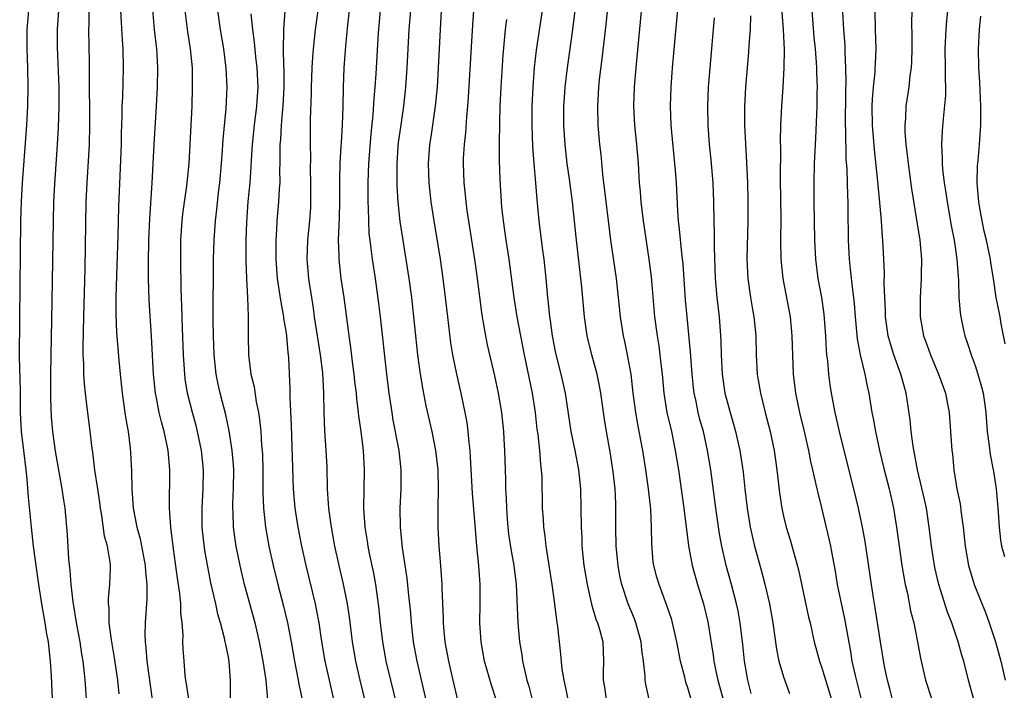
# Model space of a CAD drawing. Units: inches. Extents: x 2613000 to 2616000, y 1485000 to 1488000.
# Drawn here: x 2613915 to 2614018, y 1485072 to 1485142 of the extents above; entities that cross this region are included whole.
import ezdxf

# ---------------------------------------------------------------- set-up
doc = ezdxf.new("R2010")
doc.units = ezdxf.units.IN
doc.header["$MEASUREMENT"] = 0
doc.layers.add('LD26131485_2ft', color=234, linetype='Continuous')

msp = doc.modelspace()

# ---------------------------------------------------------------- linework, layer by layer
at = {"layer": 'LD26131485_2ft'}
for points, elevation in [([(2613985.35, 1485071), (2613985, 1485072.22), (2613984.8, 1485072.8), (2613984.68, 1485073.32), (2613984.23, 1485075), (2613983.85, 1485077), (2613983.4, 1485079), (2613983.31, 1485079.31), (2613982.82, 1485080.82), (2613982.01, 1485083), (2613981.77, 1485083.77), (2613981.45, 1485085), (2613981.39, 1485085.39), (2613981.22, 1485087.22), (2613981.2, 1485089), (2613981.12, 1485090.88), (2613980.89, 1485093), (2613980.61, 1485095), (2613980.3, 1485097), (2613979.93, 1485099), (2613979.77, 1485099.77), (2613979.57, 1485101), (2613979.29, 1485103), (2613979.06, 1485105), (2613978.69, 1485107), (2613978.4, 1485108.4), (2613978.26, 1485109), (2613977.95, 1485111), (2613977.76, 1485113), (2613977.54, 1485115), (2613976.97, 1485119), (2613976.74, 1485120.74), (2613976.13, 1485125.87), (2613975.94, 1485127.94), (2613975.81, 1485129), (2613975.62, 1485131), (2613975.58, 1485133), (2613975.67, 1485134.33), (2613975.7, 1485135), (2613975.78, 1485135.78), (2613976.05, 1485137.95), (2613976.45, 1485141.55), (2613977.22, 1485149)], 9636), ([(2613980.73, 1485149.27), (2613979.56, 1485137), (2613979.39, 1485135), (2613979.33, 1485133), (2613979.44, 1485131), (2613979.63, 1485129), (2613979.8, 1485127), (2613979.93, 1485125), (2613980.03, 1485124.03), (2613980.09, 1485123), (2613980.33, 1485121), (2613980.93, 1485117), (2613981.16, 1485115.16), (2613981.53, 1485111), (2613981.78, 1485109), (2613981.95, 1485107.95), (2613982.08, 1485107), (2613982.2, 1485105.8), (2613982.31, 1485105), (2613982.49, 1485103), (2613982.82, 1485101), (2613983.28, 1485099), (2613983.69, 1485097), (2613984.01, 1485095), (2613984.59, 1485091), (2613985.06, 1485087.06), (2613985.44, 1485085), (2613986.01, 1485083), (2613986.63, 1485081), (2613987.1, 1485079.1), (2613987.63, 1485075.63), (2613987.7, 1485075), (2613987.88, 1485074.12), (2613988.13, 1485073), (2613988.67, 1485071)], 9634), ([(2613991.62, 1485071.62), (2613991.28, 1485073), (2613990.91, 1485075), (2613990.74, 1485076.74), (2613990.48, 1485079), (2613990.24, 1485080.24), (2613990.09, 1485081), (2613989.56, 1485083), (2613989.01, 1485085.01), (2613988.54, 1485087), (2613988.3, 1485088.3), (2613987.92, 1485091), (2613987.39, 1485095), (2613987.06, 1485097), (2613986.62, 1485099), (2613986.26, 1485100.26), (2613986.08, 1485101), (2613985.85, 1485102.15), (2613985.66, 1485103), (2613985.59, 1485103.59), (2613985.45, 1485105), (2613985.29, 1485107.29), (2613984.91, 1485111), (2613984.75, 1485112.75), (2613984.5, 1485116.5), (2613984.37, 1485117.63), (2613984.14, 1485120.14), (2613984.03, 1485121), (2613983.94, 1485122.06), (2613983.8, 1485125), (2613983.71, 1485126.29), (2613983.25, 1485131), (2613983.18, 1485133), (2613983.25, 1485135), (2613983.4, 1485137), (2613984.19, 1485145.81)], 9632), ([(2614003.14, 1485071), (2614002.5, 1485073.5), (2614002.17, 1485075), (2614002.01, 1485076.01), (2614001.41, 1485079.41), (2614000.64, 1485083), (2614000.41, 1485084.41), (2614000.13, 1485085.87), (2613999.93, 1485087), (2613999.77, 1485087.77), (2613999, 1485091.02), (2613998.6, 1485092.6), (2613998.52, 1485093), (2613998.22, 1485094.22), (2613998.07, 1485095), (2613997.86, 1485095.86), (2613997.64, 1485097), (2613997.15, 1485099.15), (2613996.7, 1485101), (2613996.28, 1485103), (2613996.05, 1485105), (2613995.91, 1485109), (2613995.71, 1485111), (2613994.94, 1485115), (2613994.74, 1485117), (2613994.71, 1485119), (2613994.73, 1485121.27), (2613994.68, 1485125.32), (2613994.71, 1485128.71), (2613994.69, 1485129.31), (2613994.72, 1485131), (2613994.8, 1485133), (2613994.95, 1485135), (2613995.06, 1485137), (2613995.08, 1485138.92), (2613994.99, 1485141.01), (2613994.7, 1485144.7)], 9626), ([(2614012.26, 1485144.26), (2614012.03, 1485141.97), (2614011.96, 1485141), (2614011.85, 1485139), (2614011.88, 1485137), (2614011.87, 1485135.87), (2614011.91, 1485135), (2614011.9, 1485134.1), (2614011.66, 1485131.66), (2614011.58, 1485130.42), (2614011.5, 1485129), (2614011.57, 1485127.57), (2614011.55, 1485127), (2614011.59, 1485126.4), (2614011.77, 1485125), (2614011.95, 1485123.95), (2614012.08, 1485123), (2614012.51, 1485120.52), (2614012.8, 1485119), (2614013.09, 1485117), (2614013.22, 1485115.22), (2614013.27, 1485114.73), (2614013.32, 1485113), (2614013.43, 1485111.43), (2614013.5, 1485111), (2614013.75, 1485109.75), (2614013.93, 1485109), (2614014.21, 1485108.21), (2614014.58, 1485107), (2614015, 1485105.9), (2614015.29, 1485105), (2614015.68, 1485103.68), (2614015.84, 1485103), (2614015.97, 1485102.03), (2614016.13, 1485101), (2614016.28, 1485099), (2614016.49, 1485097.51), (2614016.58, 1485096.58), (2614016.9, 1485095), (2614017, 1485094.41), (2614017.2, 1485093), (2614017.43, 1485090.57), (2614017.52, 1485089), (2614017.66, 1485087.66), (2614017.77, 1485087), (2614018.07, 1485085.92)], 9616), ([(2613918.8, 1485067), (2613918.54, 1485073.46), (2613918.43, 1485075), (2613918.27, 1485076.27), (2613918.2, 1485077), (2613918.02, 1485078.02), (2613917.87, 1485079), (2613917.52, 1485081), (2613917.21, 1485083), (2613916.92, 1485085), (2613916.66, 1485087), (2613916.44, 1485089), (2613916.14, 1485092.14), (2613915.99, 1485094.01), (2613915.89, 1485095), (2613915.63, 1485097), (2613915.41, 1485099), (2613915.3, 1485101), (2613915.28, 1485103.28), (2613915.2, 1485106.8), (2613915.21, 1485110.79), (2613915.32, 1485121), (2613915.38, 1485123), (2613915.49, 1485125), (2613915.94, 1485131), (2613916.05, 1485133), (2613916.1, 1485135), (2613916.05, 1485137), (2613915.97, 1485139), (2613915.97, 1485139.97), (2613915.99, 1485141), (2613916.16, 1485143)], 9672), ([(2613922.19, 1485071), (2613922.1, 1485072.1), (2613922.06, 1485073), (2613921.95, 1485074.05), (2613921.83, 1485075), (2613921.71, 1485075.71), (2613921.52, 1485077), (2613921.19, 1485078.81), (2613920.79, 1485081.21), (2613920.57, 1485083), (2613920.48, 1485084.48), (2613920.34, 1485085.66), (2613920.2, 1485088.2), (2613919.96, 1485091), (2613919.82, 1485091.82), (2613919.65, 1485093), (2613918.94, 1485096.94), (2613918.67, 1485099), (2613918.53, 1485100.53), (2613918.45, 1485102.45), (2613918.45, 1485105), (2613918.61, 1485112.61), (2613918.72, 1485121), (2613918.77, 1485123), (2613918.86, 1485124.86), (2613919.15, 1485129), (2613919.26, 1485130.74), (2613919.33, 1485133), (2613919.32, 1485135), (2613919.17, 1485139.17), (2613919.17, 1485141), (2613919.31, 1485143)], 9670), ([(2613925.59, 1485071.59), (2613925.46, 1485073), (2613925.14, 1485075.14), (2613924.79, 1485077.21), (2613924.56, 1485079), (2613924.54, 1485080.54), (2613924.48, 1485081), (2613924.47, 1485081.53), (2613924.61, 1485083), (2613924.68, 1485084.68), (2613924.69, 1485085), (2613924.66, 1485085.34), (2613924.37, 1485087), (2613924.06, 1485088.06), (2613923.79, 1485090.21), (2613923.64, 1485091), (2613923.57, 1485091.57), (2613923.37, 1485093), (2613923.06, 1485094.94), (2613922.83, 1485096.83), (2613922.77, 1485097.23), (2613922.58, 1485099), (2613922.31, 1485101), (2613922.23, 1485101.77), (2613922.07, 1485103), (2613921.97, 1485103.97), (2613921.92, 1485105), (2613921.91, 1485106.09), (2613921.85, 1485107), (2613921.84, 1485107.84), (2613921.89, 1485111), (2613922.03, 1485116.03), (2613922.16, 1485123), (2613922.25, 1485125), (2613922.48, 1485129), (2613922.53, 1485131), (2613922.5, 1485136.5), (2613922.48, 1485137.52), (2613922.43, 1485141), (2613922.45, 1485141.55), (2613922.46, 1485143)], 9668), ([(2613925.75, 1485143), (2613925.79, 1485141.79), (2613925.9, 1485139.9), (2613925.98, 1485139), (2613926.01, 1485137), (2613925.93, 1485133.93), (2613925.88, 1485133), (2613925.87, 1485131.87), (2613925.8, 1485130.2), (2613925.79, 1485129), (2613925.52, 1485122.48), (2613925.44, 1485119.44), (2613925.3, 1485115.3), (2613925.26, 1485113), (2613925.26, 1485111.26), (2613925.33, 1485109.33), (2613925.55, 1485106.45), (2613925.69, 1485105), (2613925.91, 1485103), (2613926.2, 1485101), (2613926.29, 1485100.29), (2613926.52, 1485099), (2613926.73, 1485097.27), (2613926.77, 1485096.77), (2613926.88, 1485094.88), (2613926.92, 1485093), (2613927.06, 1485091), (2613927.45, 1485089), (2613927.79, 1485087.79), (2613928.31, 1485085), (2613928.34, 1485084.34), (2613928.49, 1485083), (2613928.5, 1485081.5), (2613928.32, 1485079), (2613928.27, 1485077.73), (2613928.3, 1485077), (2613928.39, 1485076.39), (2613928.48, 1485075), (2613929.04, 1485071)], 9666), ([(2613932.86, 1485071), (2613932.63, 1485072.63), (2613932.56, 1485073), (2613932.5, 1485073.5), (2613932.37, 1485075), (2613932.28, 1485076.28), (2613932.26, 1485077), (2613932.28, 1485077.72), (2613932.18, 1485079), (2613932.04, 1485080.04), (2613932.02, 1485081), (2613931.92, 1485082.08), (2613931.68, 1485083.68), (2613931.26, 1485086.74), (2613931, 1485089), (2613930.85, 1485091), (2613930.9, 1485095), (2613930.72, 1485097), (2613930.65, 1485097.35), (2613930.28, 1485099), (2613930, 1485100), (2613929.77, 1485101), (2613929.5, 1485102.5), (2613929.39, 1485103), (2613929.19, 1485105), (2613928.98, 1485108.97), (2613928.74, 1485112.74), (2613928.66, 1485115), (2613928.65, 1485116.65), (2613928.7, 1485119), (2613928.79, 1485121.21), (2613929.04, 1485125), (2613929.26, 1485129), (2613929.51, 1485133), (2613929.61, 1485135), (2613929.64, 1485137), (2613929.56, 1485138.44), (2613929.52, 1485139), (2613929.3, 1485141), (2613929.11, 1485143.11)], 9664), ([(2613937.26, 1485069), (2613937.24, 1485073), (2613937.08, 1485074.92), (2613937, 1485075.4), (2613936.72, 1485076.72), (2613936.68, 1485077), (2613936.6, 1485077.4), (2613936.18, 1485079), (2613935.91, 1485079.91), (2613935.68, 1485081), (2613935.17, 1485083.17), (2613934.84, 1485084.84), (2613934.55, 1485086.55), (2613934.35, 1485088.35), (2613934.28, 1485089), (2613934.26, 1485091), (2613934.35, 1485092.35), (2613934.38, 1485093), (2613934.42, 1485095), (2613934.21, 1485097), (2613933.79, 1485099), (2613933.63, 1485099.63), (2613933.24, 1485101), (2613932.74, 1485103), (2613932.5, 1485104.5), (2613932.44, 1485105), (2613932.3, 1485107), (2613932.21, 1485109.79), (2613932.15, 1485112.15), (2613932.08, 1485113.92), (2613932.02, 1485117), (2613932.03, 1485119), (2613932.16, 1485121), (2613932.24, 1485121.76), (2613932.68, 1485124.68), (2613932.9, 1485127), (2613933.21, 1485133), (2613933.27, 1485135), (2613933.24, 1485137), (2613933.04, 1485139), (2613932.78, 1485140.78), (2613932.5, 1485143)], 9662), ([(2613941.13, 1485071), (2613940.96, 1485073), (2613940.64, 1485075), (2613940.25, 1485077), (2613939.79, 1485079), (2613938.7, 1485083), (2613938.37, 1485084.37), (2613938.22, 1485085), (2613937.82, 1485087), (2613937.71, 1485087.71), (2613937.53, 1485089), (2613937.49, 1485090.51), (2613937.46, 1485091), (2613937.47, 1485091.47), (2613937.55, 1485093), (2613937.56, 1485095), (2613937.53, 1485095.53), (2613937.4, 1485097), (2613937.08, 1485099.08), (2613936.73, 1485100.73), (2613936.15, 1485103), (2613935.95, 1485103.95), (2613935.74, 1485105), (2613935.52, 1485107), (2613935.45, 1485109), (2613935.43, 1485110.57), (2613935.46, 1485117), (2613935.51, 1485119), (2613935.65, 1485121), (2613935.8, 1485122.2), (2613935.98, 1485123.98), (2613936.11, 1485125), (2613936.29, 1485127), (2613936.4, 1485128.4), (2613936.47, 1485129.53), (2613936.77, 1485132.77), (2613936.87, 1485135), (2613936.78, 1485137), (2613936.75, 1485137.25), (2613936.52, 1485139), (2613936.19, 1485141), (2613935.91, 1485143)], 9660), ([(2613939.35, 1485142.65), (2613939.52, 1485141), (2613939.7, 1485139.7), (2613939.84, 1485138.16), (2613939.98, 1485137), (2613940.07, 1485135), (2613939.94, 1485133), (2613939.69, 1485131), (2613939.48, 1485129), (2613939.37, 1485127.37), (2613939.35, 1485126.65), (2613939.23, 1485125), (2613939.05, 1485123.05), (2613938.89, 1485120.89), (2613938.83, 1485119), (2613938.84, 1485116.84), (2613938.91, 1485115), (2613939.01, 1485113), (2613939.06, 1485111.06), (2613939.08, 1485110.92), (2613939.07, 1485109), (2613939.11, 1485107), (2613939.36, 1485105), (2613939.68, 1485103.68), (2613939.91, 1485102.09), (2613940.14, 1485101), (2613940.27, 1485100.27), (2613940.39, 1485099), (2613940.48, 1485097.52), (2613940.53, 1485097), (2613940.55, 1485096.55), (2613940.59, 1485095), (2613940.6, 1485092.6), (2613940.67, 1485091), (2613940.89, 1485089), (2613941.24, 1485087), (2613941.67, 1485085), (2613942.16, 1485083), (2613942.76, 1485080.76), (2613943.18, 1485079), (2613943.56, 1485077), (2613943.91, 1485075), (2613944.31, 1485073), (2613944.4, 1485072.4), (2613944.7, 1485071)], 9658), ([(2613948.03, 1485071), (2613947.55, 1485073), (2613947.12, 1485075), (2613946.74, 1485077.26), (2613946.48, 1485079), (2613946.25, 1485080.25), (2613946.09, 1485081), (2613945.12, 1485085), (2613944.69, 1485087), (2613944.3, 1485089), (2613943.98, 1485091), (2613943.79, 1485093), (2613943.61, 1485099.61), (2613943.46, 1485102.54), (2613943.45, 1485103.45), (2613943.31, 1485106.69), (2613943.29, 1485107), (2613943.25, 1485107.25), (2613943.1, 1485109), (2613943, 1485109.71), (2613942.81, 1485110.81), (2613942.79, 1485111), (2613942.51, 1485112.51), (2613942.36, 1485113.64), (2613942.15, 1485115), (2613941.99, 1485117), (2613941.98, 1485119), (2613942.07, 1485120.07), (2613942.11, 1485121), (2613942.29, 1485123), (2613942.35, 1485124.35), (2613942.4, 1485125), (2613942.39, 1485126.39), (2613942.41, 1485127), (2613942.4, 1485128.4), (2613942.42, 1485129), (2613942.48, 1485129.52), (2613942.54, 1485131), (2613942.68, 1485132.68), (2613942.72, 1485133), (2613942.83, 1485135), (2613942.82, 1485136.82), (2613942.8, 1485137.2), (2613942.76, 1485139), (2613942.79, 1485140.79), (2613942.78, 1485141), (2613942.93, 1485143)], 9656), ([(2613951.75, 1485069), (2613950.76, 1485073), (2613950.31, 1485075), (2613949.97, 1485077), (2613949.64, 1485079.64), (2613949.43, 1485081), (2613949.03, 1485083.03), (2613948.57, 1485085), (2613948.14, 1485087), (2613947.77, 1485089), (2613947.55, 1485090.45), (2613947.49, 1485091), (2613947.47, 1485091.47), (2613947.36, 1485093), (2613947.31, 1485095.31), (2613947.23, 1485097), (2613947.07, 1485099.07), (2613947.01, 1485101), (2613946.98, 1485103), (2613946.87, 1485105.13), (2613946.64, 1485107), (2613946.01, 1485111), (2613945.89, 1485111.89), (2613945.71, 1485113), (2613945.49, 1485114.51), (2613945.42, 1485115), (2613945.24, 1485117), (2613945.29, 1485119), (2613945.5, 1485121), (2613945.6, 1485122.4), (2613945.63, 1485123), (2613945.63, 1485125), (2613945.59, 1485126.41), (2613945.6, 1485127.6), (2613945.57, 1485129), (2613945.59, 1485131.59), (2613945.68, 1485134.32), (2613945.68, 1485135), (2613945.76, 1485137), (2613945.83, 1485138.17), (2613945.9, 1485139), (2613946.11, 1485141), (2613946.38, 1485143)], 9654), ([(2613954.94, 1485069), (2613953.97, 1485073), (2613953.5, 1485075), (2613953.42, 1485075.42), (2613953.14, 1485077), (2613952.9, 1485079), (2613952.72, 1485080.72), (2613952.39, 1485083), (2613952.18, 1485084.18), (2613951.75, 1485086.25), (2613951.61, 1485087), (2613951.54, 1485087.54), (2613951.29, 1485089), (2613951.14, 1485091), (2613951.17, 1485093), (2613951.22, 1485095), (2613951.11, 1485097), (2613950.86, 1485099), (2613950.63, 1485100.63), (2613950.6, 1485101), (2613950.42, 1485102.42), (2613950.38, 1485103), (2613950.22, 1485104.22), (2613950.14, 1485105), (2613950.01, 1485105.99), (2613949.79, 1485107.79), (2613949.61, 1485109), (2613949.55, 1485109.55), (2613949.09, 1485113), (2613948.8, 1485115), (2613948.56, 1485117), (2613948.57, 1485117.43), (2613948.52, 1485119), (2613948.57, 1485120.57), (2613948.62, 1485121.38), (2613948.65, 1485123), (2613948.63, 1485125.37), (2613948.67, 1485127), (2613948.8, 1485128.8), (2613948.81, 1485129.19), (2613948.93, 1485131), (2613949, 1485133), (2613949.03, 1485135), (2613949.11, 1485137), (2613949.28, 1485139.28), (2613949.49, 1485141.49), (2613949.66, 1485143)], 9652), ([(2613952.86, 1485143), (2613952.66, 1485140.66), (2613952.39, 1485136.39), (2613952.3, 1485135), (2613952.19, 1485133.81), (2613952.1, 1485132.1), (2613951.89, 1485130.11), (2613951.63, 1485127), (2613951.56, 1485125), (2613951.57, 1485123.57), (2613951.58, 1485123), (2613951.61, 1485122.39), (2613951.64, 1485121), (2613951.69, 1485119.69), (2613951.77, 1485119), (2613951.89, 1485118.11), (2613952.01, 1485117), (2613952.33, 1485115), (2613952.66, 1485112.66), (2613952.86, 1485111), (2613953.51, 1485105), (2613953.76, 1485103), (2613954.06, 1485101), (2613954.19, 1485100.19), (2613954.81, 1485097), (2613955.02, 1485095), (2613955, 1485093), (2613954.92, 1485091), (2613954.94, 1485089), (2613955.17, 1485086.83), (2613955.66, 1485083.66), (2613955.78, 1485082.22), (2613956.01, 1485080.01), (2613956.08, 1485079), (2613956.32, 1485077), (2613956.69, 1485075), (2613958.53, 1485067)], 9650), ([(2613961, 1485070.79), (2613960.47, 1485073), (2613960.02, 1485075), (2613959.66, 1485077), (2613959.5, 1485078.5), (2613959.46, 1485079), (2613959.46, 1485079.46), (2613959.35, 1485082.65), (2613959.35, 1485083), (2613959.21, 1485085), (2613959.02, 1485087), (2613958.91, 1485089), (2613958.91, 1485091), (2613958.95, 1485093), (2613958.9, 1485095), (2613958.67, 1485097), (2613958.29, 1485099), (2613957.68, 1485101.68), (2613957.34, 1485103.34), (2613957.06, 1485105), (2613956.81, 1485107), (2613956.16, 1485113), (2613955.89, 1485115), (2613955.21, 1485119.21), (2613954.95, 1485120.96), (2613954.74, 1485123), (2613954.63, 1485124.63), (2613954.63, 1485127), (2613954.75, 1485128.75), (2613954.79, 1485129.21), (2613955, 1485130.81), (2613955.32, 1485133), (2613955.54, 1485135), (2613955.68, 1485137), (2613955.9, 1485141), (2613956.06, 1485143)], 9648), ([(2613965, 1485070.9), (2613964.48, 1485072.48), (2613963.76, 1485075), (2613963.4, 1485077), (2613963.27, 1485079), (2613963.31, 1485081), (2613963.31, 1485083), (2613963.16, 1485085), (2613962.96, 1485087), (2613962.8, 1485088.8), (2613962.78, 1485089.22), (2613962.52, 1485092.52), (2613962.31, 1485096.31), (2613962.25, 1485097), (2613962.14, 1485097.86), (2613962.06, 1485099), (2613961.94, 1485099.94), (2613961.75, 1485101), (2613961.33, 1485103), (2613960.87, 1485105), (2613960.46, 1485107), (2613960.25, 1485108.25), (2613959.92, 1485111), (2613959.7, 1485113), (2613959.45, 1485115), (2613959.15, 1485117), (2613958.49, 1485121), (2613958.19, 1485123), (2613957.97, 1485125), (2613957.9, 1485127), (2613958.06, 1485129), (2613958.19, 1485129.81), (2613958.65, 1485133), (2613958.83, 1485135), (2613959.15, 1485141), (2613959.28, 1485143)], 9646), ([(2613962.61, 1485143), (2613962.49, 1485141.51), (2613962.06, 1485133.94), (2613961.99, 1485133), (2613961.88, 1485131.88), (2613961.77, 1485130.23), (2613961.63, 1485129), (2613961.54, 1485127.54), (2613961.53, 1485127), (2613961.59, 1485125), (2613961.74, 1485123.74), (2613961.8, 1485123), (2613961.92, 1485122.08), (2613962.75, 1485116.75), (2613963, 1485115), (2613963.44, 1485111.44), (2613963.51, 1485111), (2613963.63, 1485110.37), (2613963.85, 1485109), (2613964.05, 1485108.05), (2613964.8, 1485104.8), (2613965.19, 1485103), (2613965.54, 1485101), (2613965.75, 1485099), (2613965.79, 1485098.21), (2613965.86, 1485097), (2613965.91, 1485095), (2613965.95, 1485093.95), (2613965.95, 1485093), (2613966.02, 1485092.02), (2613966.04, 1485091), (2613966.13, 1485089.87), (2613966.2, 1485089), (2613966.28, 1485088.28), (2613966.53, 1485086.53), (2613966.81, 1485085), (2613967.06, 1485083), (2613967.25, 1485079), (2613967.42, 1485077), (2613967.64, 1485075.64), (2613967.73, 1485075), (2613967.92, 1485074.08), (2613968.19, 1485073), (2613968.38, 1485072.38), (2613968.72, 1485071)], 9644), ([(2613969.77, 1485143), (2613969.14, 1485138.86), (2613968.95, 1485137.05), (2613968.79, 1485135), (2613968.7, 1485133), (2613968.69, 1485131), (2613968.77, 1485128.77), (2613968.91, 1485127), (2613969.09, 1485125), (2613969.23, 1485123.23), (2613969.43, 1485121), (2613969.79, 1485118.21), (2613969.96, 1485117), (2613970.17, 1485115), (2613970.34, 1485113), (2613970.42, 1485112.42), (2613970.55, 1485111), (2613970.61, 1485110.61), (2613970.82, 1485109), (2613971.18, 1485107.18), (2613971.73, 1485105), (2613972.2, 1485103), (2613972.78, 1485099), (2613973.2, 1485097), (2613973.58, 1485095), (2613973.77, 1485093), (2613973.82, 1485091), (2613973.84, 1485089), (2613973.91, 1485087.9), (2613973.94, 1485087), (2613974.15, 1485085), (2613974.47, 1485083), (2613974.95, 1485080.95), (2613975.4, 1485079.4), (2613975.57, 1485079), (2613975.81, 1485078.19), (2613976.1, 1485077), (2613976.18, 1485075), (2613976.15, 1485073.85), (2613976.16, 1485073), (2613976.29, 1485072.29), (2613976.46, 1485071)], 9640), ([(2613980.97, 1485071), (2613980.6, 1485072.6), (2613980.54, 1485073), (2613980.53, 1485073.47), (2613980.35, 1485075), (2613980.18, 1485076.18), (2613980.11, 1485077), (2613979.56, 1485079), (2613979.41, 1485079.41), (2613978.75, 1485081), (2613978.1, 1485083), (2613977.91, 1485083.91), (2613977.71, 1485085), (2613977.52, 1485087), (2613977.49, 1485089), (2613977.49, 1485091), (2613977.46, 1485091.46), (2613977.4, 1485093), (2613977.2, 1485094.8), (2613976.89, 1485096.89), (2613976.51, 1485099), (2613976.3, 1485100.3), (2613975.92, 1485103), (2613975.78, 1485103.78), (2613975.51, 1485105), (2613974.97, 1485107), (2613974.49, 1485109), (2613974.2, 1485111), (2613973.93, 1485114.07), (2613973.32, 1485119.32), (2613972.94, 1485123), (2613972.63, 1485125.37), (2613972.4, 1485127), (2613972.17, 1485129), (2613972.04, 1485131), (2613972.05, 1485133), (2613972.1, 1485133.9), (2613972.18, 1485135), (2613972.41, 1485137), (2613972.98, 1485141.02), (2613973.22, 1485143)], 9638), ([(2613991.55, 1485142.45), (2613991.5, 1485141), (2613991.38, 1485139.38), (2613991.35, 1485138.65), (2613991.02, 1485135), (2613990.9, 1485133), (2613990.9, 1485131), (2613991.13, 1485127.13), (2613991.22, 1485125), (2613991.25, 1485123.25), (2613991.25, 1485121), (2613991.15, 1485117), (2613991.26, 1485115), (2613991.54, 1485113), (2613991.74, 1485111.75), (2613991.88, 1485111), (2613992, 1485110), (2613992.1, 1485109), (2613992.15, 1485107), (2613992.25, 1485105), (2613992.36, 1485104.36), (2613992.57, 1485103), (2613993.06, 1485101), (2613993.59, 1485099), (2613994.01, 1485097), (2613994.29, 1485095), (2613994.58, 1485092.58), (2613994.82, 1485091), (2613995, 1485090.14), (2613995.27, 1485089), (2613995.67, 1485087.67), (2613996.54, 1485084.54), (2613997.61, 1485079.61), (2613997.77, 1485079), (2613997.98, 1485077.98), (2613998.21, 1485077), (2613998.74, 1485075), (2613999, 1485074.3), (2613999.99, 1485071)], 9628), ([(2614006.38, 1485071), (2614006.11, 1485072.11), (2614005.86, 1485073), (2614005.55, 1485074.45), (2614005.12, 1485077), (2614004.58, 1485080.58), (2614004.4, 1485081.6), (2614004.18, 1485083), (2614003.51, 1485087.51), (2614003.25, 1485089), (2614002.83, 1485091), (2614002.34, 1485093), (2614001.32, 1485097), (2614000.83, 1485099), (2614000.39, 1485101), (2614000.01, 1485103), (2613999.87, 1485103.87), (2613999.72, 1485105), (2613999.61, 1485106.39), (2613999.53, 1485107), (2613999.48, 1485107.48), (2613999.42, 1485109), (2613999.25, 1485111.25), (2613998.99, 1485112.99), (2613998.61, 1485115), (2613998.35, 1485117), (2613998.25, 1485119), (2613998.19, 1485123), (2613998.18, 1485125), (2613998.24, 1485127), (2613998.36, 1485129.64), (2613998.49, 1485133), (2613998.51, 1485134.51), (2613998.53, 1485135), (2613998.47, 1485136.47), (2613998.47, 1485137), (2613998.44, 1485137.56), (2613998.33, 1485139), (2613998.21, 1485140.21), (2613997.97, 1485143)], 9624), ([(2614001.16, 1485142.84), (2614001.26, 1485141), (2614001.39, 1485139.39), (2614001.4, 1485138.6), (2614001.48, 1485137), (2614001.5, 1485135.5), (2614001.45, 1485134.55), (2614001.42, 1485131), (2614001.45, 1485130.55), (2614001.51, 1485127.51), (2614001.6, 1485126.4), (2614001.66, 1485123.66), (2614001.7, 1485123), (2614001.72, 1485122.28), (2614001.76, 1485119), (2614001.85, 1485117), (2614001.97, 1485115.97), (2614002.19, 1485113.81), (2614002.31, 1485113), (2614002.38, 1485112.38), (2614002.48, 1485111), (2614002.68, 1485108.68), (2614002.99, 1485107), (2614003.48, 1485105), (2614003.73, 1485103.73), (2614003.9, 1485103), (2614004.22, 1485101), (2614004.35, 1485100.35), (2614004.59, 1485099), (2614005.03, 1485097), (2614005.51, 1485095), (2614006.01, 1485093), (2614006.48, 1485091), (2614006.81, 1485089), (2614007.07, 1485087), (2614007.36, 1485085), (2614007.59, 1485083.59), (2614007.71, 1485083), (2614007.94, 1485082.06), (2614008.27, 1485080.27), (2614008.61, 1485079), (2614009, 1485077), (2614009.3, 1485075.3), (2614009.83, 1485073), (2614010.47, 1485071)], 9622), ([(2614015, 1485070.46), (2614014.31, 1485073), (2614013.81, 1485075), (2614013.63, 1485075.63), (2614013.25, 1485077), (2614012.57, 1485079), (2614012.13, 1485080.13), (2614011.2, 1485083), (2614010.78, 1485084.78), (2614010.44, 1485087), (2614010.21, 1485089), (2614009.91, 1485091), (2614009.75, 1485091.75), (2614008.98, 1485095), (2614008.69, 1485096.69), (2614008.54, 1485097.46), (2614008.34, 1485099), (2614008.21, 1485100.21), (2614007.8, 1485103), (2614007.62, 1485103.62), (2614007.26, 1485105), (2614006.53, 1485107), (2614006.15, 1485108.15), (2614005.93, 1485109), (2614005.65, 1485111), (2614005.63, 1485111.63), (2614005.57, 1485113), (2614005.52, 1485114.48), (2614005.54, 1485115.54), (2614005.48, 1485117), (2614005.36, 1485119), (2614005.32, 1485119.32), (2614005.21, 1485121), (2614005.06, 1485122.94), (2614004.86, 1485125.14), (2614004.48, 1485128.48), (2614004.27, 1485131), (2614004.25, 1485133), (2614004.28, 1485133.72), (2614004.39, 1485135), (2614004.56, 1485136.56), (2614004.58, 1485137), (2614004.59, 1485137.41), (2614004.66, 1485139), (2614004.59, 1485141), (2614004.55, 1485143)], 9620), ([(2614008.4, 1485143), (2614008.37, 1485141.63), (2614008.4, 1485140.4), (2614008.39, 1485139), (2614008.36, 1485137.64), (2614008.32, 1485137), (2614008.2, 1485136.2), (2614008.07, 1485135), (2614007.76, 1485133), (2614007.73, 1485131.73), (2614007.66, 1485131), (2614007.67, 1485130.33), (2614007.78, 1485129), (2614007.92, 1485127.92), (2614008, 1485127), (2614008.35, 1485124.35), (2614008.88, 1485121.12), (2614009.22, 1485119), (2614009.4, 1485117), (2614009.37, 1485115.37), (2614009.38, 1485115), (2614009.28, 1485113), (2614009.28, 1485111), (2614009.62, 1485109), (2614010, 1485108), (2614010.34, 1485107), (2614011.19, 1485105), (2614011.66, 1485103.66), (2614011.9, 1485103), (2614012.13, 1485101.87), (2614012.29, 1485101), (2614012.45, 1485099), (2614012.58, 1485097), (2614012.64, 1485096.64), (2614012.79, 1485095), (2614013.11, 1485093), (2614013.43, 1485091.43), (2614013.54, 1485090.46), (2614013.76, 1485089), (2614013.96, 1485087), (2614014.31, 1485085), (2614014.91, 1485083), (2614016.08, 1485080.08), (2614016.48, 1485079), (2614017.15, 1485077), (2614017.69, 1485075), (2614018.14, 1485073)], 9618), ([(2614018.16, 1485108.16), (2614017.74, 1485110.26), (2614017.63, 1485111), (2614017.51, 1485111.51), (2614017.21, 1485113), (2614016.91, 1485115), (2614016.64, 1485116.64), (2614016.6, 1485117), (2614016.51, 1485117.49), (2614016.18, 1485119), (2614015.95, 1485119.95), (2614015.73, 1485121), (2614015.46, 1485122.54), (2614015.38, 1485123), (2614015.37, 1485123.37), (2614015.21, 1485125), (2614015.25, 1485126.75), (2614015.31, 1485127.31), (2614015.47, 1485129), (2614015.59, 1485131), (2614015.6, 1485133), (2614015.5, 1485135.5), (2614015.4, 1485137), (2614015.35, 1485139), (2614015.46, 1485141), (2614015.59, 1485142.41)], 9614), ([(2613966.07, 1485142.07), (2613965.91, 1485141), (2613965.66, 1485138.34), (2613965.45, 1485135), (2613965.36, 1485133), (2613965.31, 1485131.31), (2613965.29, 1485129), (2613965.3, 1485127.3), (2613965.36, 1485125.36), (2613965.49, 1485123), (2613965.54, 1485122.46), (2613965.7, 1485121), (2613965.99, 1485119), (2613966.31, 1485117), (2613966.81, 1485113), (2613967.12, 1485111), (2613967.5, 1485109), (2613967.9, 1485107), (2613968.75, 1485103), (2613969.06, 1485101), (2613969.24, 1485099.24), (2613969.33, 1485098.67), (2613969.5, 1485097), (2613969.6, 1485095.6), (2613969.69, 1485095), (2613969.74, 1485094.26), (2613969.77, 1485091), (2613969.87, 1485089.87), (2613969.92, 1485089), (2613970.07, 1485088.07), (2613970.18, 1485087), (2613970.79, 1485083), (2613971.06, 1485081), (2613971.27, 1485079.27), (2613971.38, 1485078.62), (2613971.71, 1485075.71), (2613971.85, 1485074.15), (2613972.03, 1485073), (2613972.21, 1485072.22), (2613972.45, 1485071)], 9642), ([(2613987.76, 1485142.24), (2613987.3, 1485137), (2613987.13, 1485135), (2613987.04, 1485133), (2613987.07, 1485131), (2613987.22, 1485129), (2613987.4, 1485127.4), (2613987.61, 1485125), (2613987.69, 1485123), (2613987.7, 1485121), (2613987.74, 1485119.74), (2613987.73, 1485118.27), (2613987.85, 1485115), (2613988.02, 1485113), (2613988.26, 1485111), (2613988.42, 1485109), (2613988.46, 1485108.46), (2613988.49, 1485107), (2613988.58, 1485105), (2613988.87, 1485103), (2613989.41, 1485101), (2613989.77, 1485099.77), (2613989.98, 1485099), (2613990.43, 1485097), (2613990.76, 1485094.76), (2613990.95, 1485093), (2613991.19, 1485091), (2613991.51, 1485089), (2613991.78, 1485087.78), (2613991.97, 1485087), (2613992.63, 1485084.63), (2613993.04, 1485083.04), (2613993.51, 1485081), (2613993.87, 1485079), (2613994.26, 1485076.26), (2613994.51, 1485075), (2613995, 1485073.34), (2613995.62, 1485071.62)], 9630)]:
    msp.add_lwpolyline(points, dxfattribs=dict(at, elevation=elevation))

doc.saveas('drawing.dxf')
